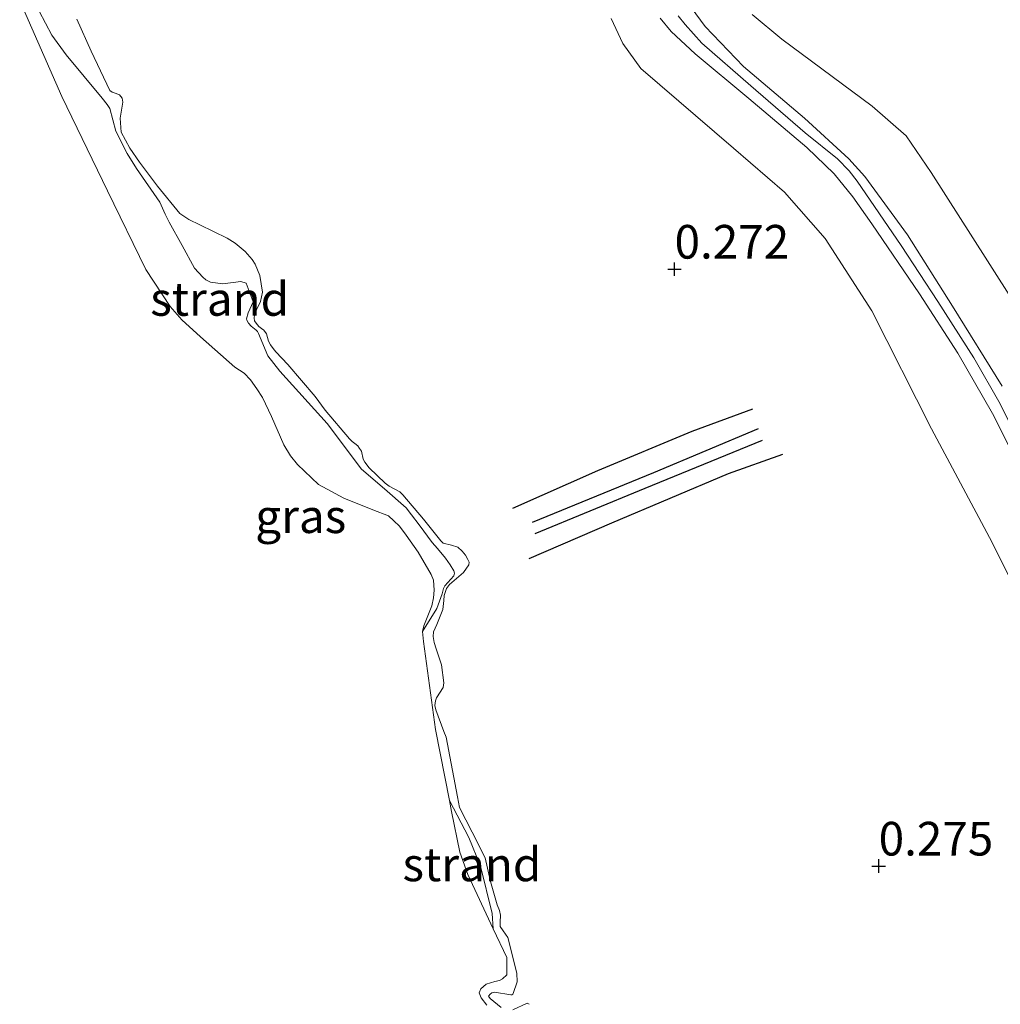
# Model space of a CAD drawing. Units: metres. Extents: x 189994 to 194969, y 506248 to 512503.
# Drawn here: x 191952 to 192025, y 506323 to 506396 of the extents above; entities that cross this region are included whole.
import ezdxf
from ezdxf.enums import TextEntityAlignment as Align

# ---------------------------------------------------------------- set-up
doc = ezdxf.new("R2010")
doc.units = ezdxf.units.M
doc.layers.get('0').update_dxf_attribs({"lineweight": 25})
for name, color, linetype, lineweight in [('B-ME-GW-GRONDWERKLIJN-L-B1', 10, 'Continuous', 25), ('B-ME-GW-HOOGTEPUNT-S-B1', 10, 'Continuous', 25), ('B-ME-GW-KRUINLIJN-L-B1', 93, 'Continuous', 18), ('B-ME-GW-TEENLIJN-L-B1', 93, 'Continuous', 18), ('B-ME-IE-GRASLAND-GV-B6', 93, 'Continuous', 18), ('B-ME-IE-GRONDWERKLIJN-GROND_INGERICHT-GV-B6', 253, 'Continuous', 18), ('B-ME-IE-GRONDWERKLIJN-GROND_NIETINGERICHT-GV-B6', 253, 'Continuous', 18), ('B-ME-OB-WATERLIJN-L-B1', 133, 'OB-WATERLIJN', 18), ('B-ME-OG-BREUK-L-B1', 10, 'Continuous', 25), ('B-ME-OG-WATER-GV-B6', 153, 'Continuous', 18)]:
    doc.layers.add(name, color=color, linetype=linetype, lineweight=lineweight)
doc.styles.add('NLCS-ISO', font='NLCS-ISO.TTF')
doc.linetypes.add('OB-WATERLIJN', pattern='A,10,[32,NLCS.SHX,S=2,R=0,X=0,Y=0],-12', length=22)

# ---------------------------------------------------------------- blocks, each defined once
blk = doc.blocks.new('hoogtepunt')
for p, q in [((-0.5, 0), (0.5, 0)), ((0, 0.5), (0, -0.5))]:
    blk.add_line(p, q)

msp = doc.modelspace()

# ---------------------------------------------------------------- linework, layer by layer
at = {"layer": 'B-ME-GW-GRONDWERKLIJN-L-B1'}
for points in [[(191988.78, 506360.057, 0.32), (191995.081, 506362.848, 0.312), (192002.111, 506365.782, 0.295), (192006.621, 506367.443, 0.304)], [(191989.97, 506356.305, 0.337), (191996.138, 506358.967, 0.297), (192004.802, 506362.626, 0.25), (192008.835, 506364.057, 0.288)]]:
    msp.add_polyline3d(points, dxfattribs=at)
at = {"layer": 'B-ME-GW-KRUINLIJN-L-B1'}
for points in [[(192001.676, 506397.737, 0.872), (192003.06, 506395.845, 0.984), (192005.928, 506392.877, 1.055), (192010.452, 506389.047, 1.039), (192013.753, 506386.021, 1.061), (192014.932, 506384.698, 1.085), (192018.098, 506380.36, 1.049), (192021.456, 506375.055, 1.085), (192025.136, 506369.127, 1.104)], [(192001.676, 506397.737, 0.872), (192003.06, 506395.845, 0.984), (192005.928, 506392.877, 1.055), (192010.452, 506389.047, 1.039), (192013.753, 506386.021, 1.061), (192014.932, 506384.698, 1.085), (192018.098, 506380.36, 1.049), (192021.456, 506375.055, 1.085), (192025.136, 506369.127, 1.104)], [(191987.898, 506322.95, 0.671), (191987.093, 506323.611, 0.463), (191986.952, 506323.787, 0.461), (191987.073, 506323.943, 0.461), (191987.21, 506324.025, 0.461), (191987.414, 506324.069, 0.461), (191988.623, 506323.87, 0.823), (191988.694, 506323.892, 0.825), (191988.766, 506323.938, 0.825), (191988.791, 506323.987, 0.82), (191989.094, 506324.852, 0.791), (191989.069, 506325.503, 0.791), (191988.402, 506328.133, 0.778), (191988.047, 506328.635, 0.778), (191987.834, 506328.968, 0.778), (191987.816, 506329.289, 0.778), (191987.852, 506329.798, 0.778), (191987.767, 506330.151, 0.778), (191987.598, 506330.578, 0.778), (191987.101, 506332.306, 0.778), (191986.707, 506334.054, 0.778), (191985.751, 506335.979, 0.778), (191984.81, 506337.815, 0.777), (191984.66, 506338.596, 0.78), (191983.81, 506343.031, 0.658), (191983.628, 506343.442, 0.658), (191983.048, 506345.055, 0.627), (191982.981, 506345.383, 0.634), (191983.03, 506345.74, 0.634), (191983.105, 506345.95, 0.634), (191983.58, 506346.731, 0.659), (191983.631, 506347.059, 0.659), (191983.474, 506348.398, 0.659), (191983.068, 506349.605, 0.659), (191982.913, 506350.055, 0.659), (191982.857, 506350.503, 0.659), (191982.87, 506350.865, 0.659), (191983.119, 506351.406, 0.659), (191983.573, 506352.518, 0.543), (191983.63, 506353.185, 0.524), (191983.665, 506353.569, 0.512), (191983.837, 506354.079, 0.468), (191984.062, 506354.38, 0.438), (191984.222, 506354.534, 0.431), (191985.108, 506355.269, 0.393), (191985.509, 506355.828, 0.336), (191985.511, 506356.046, 0.331), (191985.432, 506356.23, 0.328), (191985.25, 506356.555, 0.325), (191984.994, 506356.862, 0.322), (191984.671, 506357.152, 0.317), (191984.204, 506357.299, 0.367), (191983.581, 506357.45, 0.426), (191983.413, 506357.612, 0.429), (191982.123, 506359.231, 0.52), (191980.58, 506361.035, 0.559), (191980.372, 506361.261, 0.557), (191979.566, 506361.686, 0.576), (191979.274, 506361.899, 0.576), (191978.08, 506363.05, 0.574), (191977.768, 506363.459, 0.576), (191977.634, 506363.701, 0.575), (191977.507, 506364.289, 0.541), (191977.378, 506364.492, 0.54), (191977.25, 506364.683, 0.54), (191977.021, 506364.862, 0.54), (191976.836, 506365.005, 0.54), (191976.627, 506365.205, 0.54), (191974.819, 506367.33, 0.597), (191974.071, 506368.361, 0.59), (191972.048, 506370.73, 0.595), (191971.138, 506371.661, 0.584), (191970.94, 506371.906, 0.57), (191970.744, 506372.19, 0.562), (191970.602, 506372.47, 0.546), (191970.456, 506373.007, 0.481), (191970.269, 506373.272, 0.481), (191970.087, 506373.393, 0.481), (191969.882, 506373.564, 0.481), (191969.692, 506373.79, 0.481), (191969.568, 506373.984, 0.481), (191969.528, 506374.166, 0.481), (191969.559, 506374.411, 0.481), (191969.708, 506374.792, 0.481), (191970.018, 506375.409, 0.481), (191970.159, 506376.113, 0.513), (191969.962, 506377.35, 0.456), (191969.621, 506378.197, 0.465), (191969.394, 506378.535, 0.512), (191968.873, 506379.127, 0.522), (191968.129, 506379.753, 0.522), (191967.542, 506380.128, 0.522), (191965.5, 506381.105, 0.442), (191964.689, 506381.506, 0.452), (191964.022, 506381.944, 0.448), (191962.353, 506383.984, 0.533), (191961.009, 506385.765, 0.551), (191960.293, 506386.8, 0.584), (191959.655, 506388.007, 0.545), (191959.583, 506389.045, 0.513), (191959.769, 506390.215, 0.497), (191959.714, 506390.522, 0.496), (191959.526, 506390.779, 0.496), (191959.212, 506390.883, 0.498), (191958.972, 506390.96, 0.5), (191958.816, 506391.09, 0.501), (191957.416, 506394.008, 0.526), (191956.347, 506396.391, 0.561)], [(191987.898, 506322.95, 0.671), (191987.093, 506323.611, 0.463), (191986.952, 506323.787, 0.461), (191987.073, 506323.943, 0.461), (191987.21, 506324.025, 0.461), (191987.414, 506324.069, 0.461), (191988.623, 506323.87, 0.823), (191988.694, 506323.892, 0.825), (191988.766, 506323.938, 0.825), (191988.791, 506323.987, 0.82), (191989.094, 506324.852, 0.791), (191989.069, 506325.503, 0.791), (191988.402, 506328.133, 0.778), (191988.047, 506328.635, 0.778), (191987.834, 506328.968, 0.778), (191987.816, 506329.289, 0.778), (191987.852, 506329.798, 0.778), (191987.767, 506330.151, 0.778), (191987.598, 506330.578, 0.778), (191987.101, 506332.306, 0.778), (191986.707, 506334.054, 0.778), (191985.751, 506335.979, 0.778), (191984.81, 506337.815, 0.777), (191984.66, 506338.596, 0.78), (191983.81, 506343.031, 0.658), (191983.628, 506343.442, 0.658), (191983.048, 506345.055, 0.627), (191982.981, 506345.383, 0.634), (191983.03, 506345.74, 0.634), (191983.105, 506345.95, 0.634), (191983.58, 506346.731, 0.659), (191983.631, 506347.059, 0.659), (191983.474, 506348.398, 0.659), (191983.068, 506349.605, 0.659), (191982.913, 506350.055, 0.659), (191982.857, 506350.503, 0.659), (191982.87, 506350.865, 0.659), (191983.119, 506351.406, 0.659), (191983.573, 506352.518, 0.543), (191983.63, 506353.185, 0.524), (191983.665, 506353.569, 0.512), (191983.837, 506354.079, 0.468), (191984.062, 506354.38, 0.438), (191984.222, 506354.534, 0.431), (191985.108, 506355.269, 0.393), (191985.509, 506355.828, 0.336), (191985.511, 506356.046, 0.331), (191985.432, 506356.23, 0.328), (191985.25, 506356.555, 0.325), (191984.994, 506356.862, 0.322), (191984.671, 506357.152, 0.317), (191984.204, 506357.299, 0.367), (191983.581, 506357.45, 0.426), (191983.413, 506357.612, 0.429), (191982.123, 506359.231, 0.52), (191980.58, 506361.035, 0.559), (191980.372, 506361.261, 0.557), (191979.566, 506361.686, 0.576), (191979.274, 506361.899, 0.576), (191978.08, 506363.05, 0.574), (191977.768, 506363.459, 0.576), (191977.634, 506363.701, 0.575), (191977.507, 506364.289, 0.541), (191977.378, 506364.492, 0.54), (191977.25, 506364.683, 0.54), (191977.021, 506364.862, 0.54), (191976.836, 506365.005, 0.54), (191976.627, 506365.205, 0.54), (191974.819, 506367.33, 0.597), (191974.071, 506368.361, 0.59), (191972.048, 506370.73, 0.595), (191971.138, 506371.661, 0.584), (191970.94, 506371.906, 0.57), (191970.744, 506372.19, 0.562), (191970.602, 506372.47, 0.546), (191970.456, 506373.007, 0.481), (191970.269, 506373.272, 0.481), (191970.087, 506373.393, 0.481), (191969.882, 506373.564, 0.481), (191969.692, 506373.79, 0.481), (191969.568, 506373.984, 0.481), (191969.528, 506374.166, 0.481), (191969.559, 506374.411, 0.481), (191969.708, 506374.792, 0.481), (191970.018, 506375.409, 0.481), (191970.159, 506376.113, 0.513), (191969.962, 506377.35, 0.456), (191969.621, 506378.197, 0.465), (191969.394, 506378.535, 0.512), (191968.873, 506379.127, 0.522), (191968.129, 506379.753, 0.522), (191967.542, 506380.128, 0.522), (191965.5, 506381.105, 0.442), (191964.689, 506381.506, 0.452), (191964.022, 506381.944, 0.448), (191962.353, 506383.984, 0.533), (191961.009, 506385.765, 0.551), (191960.293, 506386.8, 0.584), (191959.655, 506388.007, 0.545), (191959.583, 506389.045, 0.513), (191959.769, 506390.215, 0.497), (191959.714, 506390.522, 0.496), (191959.526, 506390.779, 0.496), (191959.212, 506390.883, 0.498), (191958.972, 506390.96, 0.5), (191958.816, 506391.09, 0.501), (191957.416, 506394.008, 0.526), (191956.347, 506396.391, 0.561)], [(192028.153, 506359.672, 1.122), (192024.435, 506367.087, 1.112), (192021.86, 506371.56, 1.172), (192018.991, 506375.989, 1.136), (192015.453, 506381.191, 1.093), (192014.039, 506383.196, 1.068), (192012.662, 506384.897, 1.091), (192010.615, 506386.861, 1.064), (192006.313, 506390.494, 1.101), (192002.315, 506393.809, 1.081), (192000.547, 506395.466, 1.014), (191999.733, 506396.461, 1.004)], [(192028.153, 506359.672, 1.122), (192024.435, 506367.087, 1.112), (192021.86, 506371.56, 1.172), (192018.991, 506375.989, 1.136), (192015.453, 506381.191, 1.093), (192014.039, 506383.196, 1.068), (192012.662, 506384.897, 1.091), (192010.615, 506386.861, 1.064), (192006.313, 506390.494, 1.101), (192002.315, 506393.809, 1.081), (192000.547, 506395.466, 1.014), (191999.733, 506396.461, 1.004)], [(192027.546, 506362.663, 1.125), (192024.992, 506367.796, 1.174), (192023.049, 506371.231, 1.183), (192020.359, 506375.407, 1.122), (192017.638, 506379.56, 1.121), (192014.364, 506384.365, 1.097), (192013.763, 506385.131, 1.116), (192012.916, 506386.016, 1.108), (192010.49, 506387.953, 1.117), (192006.459, 506391.438, 1.141), (192002.812, 506394.621, 1.053), (192001.579, 506395.985, 1.012), (192001.059, 506396.638, 0.993)], [(192027.546, 506362.663, 1.125), (192024.992, 506367.796, 1.174), (192023.049, 506371.231, 1.183), (192020.359, 506375.407, 1.122), (192017.638, 506379.56, 1.121), (192014.364, 506384.365, 1.097), (192013.763, 506385.131, 1.116), (192012.916, 506386.016, 1.108), (192010.49, 506387.953, 1.117), (192006.459, 506391.438, 1.141), (192002.812, 506394.621, 1.053), (192001.579, 506395.985, 1.012), (192001.059, 506396.638, 0.993)], [(191989.985, 506323.177, 0.892), (191989.826, 506323.259, 0.892), (191988.768, 506322.776, 0.719)], [(191989.985, 506323.177, 0.892), (191989.826, 506323.259, 0.892), (191988.768, 506322.776, 0.719)]]:
    msp.add_polyline3d(points, dxfattribs=at)
at = {"layer": 'B-ME-GW-TEENLIJN-L-B1'}
for points in [[(192080.682, 506250, 0.529), (192078.579, 506253.994, 0.54), (192075.591, 506260.158, 0.63), (192072.785, 506266.812, 0.591), (192061.436, 506286.004, 0.735), (192058.796, 506290.993, 0.745), (192055.536, 506297.22, 0.776), (192053.792, 506300.924, 0.729), (192051.135, 506306.238, 0.59), (192048.391, 506311.628, 0.526), (192042.229, 506323.211, 0.534), (192034.54, 506337.519, 0.568), (192029.25, 506347.8, 0.455), (192024.212, 506357.866, 0.475), (192019.885, 506365.946, 0.426), (192015.461, 506374.711, 0.537), (192011.98, 506380.085, 0.536), (192008.974, 506383.543, 0.494), (192005.162, 506386.813, 0.414), (191998.28, 506392.738, 0.385), (191996.953, 506394.587, 0.349), (191996.081, 506396.433, 0.346)], [(192080.682, 506250, 0.529), (192078.579, 506253.994, 0.54), (192075.591, 506260.158, 0.63), (192072.785, 506266.812, 0.591), (192061.436, 506286.004, 0.735), (192058.796, 506290.993, 0.745), (192055.536, 506297.22, 0.776), (192053.792, 506300.924, 0.729), (192051.135, 506306.238, 0.59), (192048.391, 506311.628, 0.526), (192042.229, 506323.211, 0.534), (192034.54, 506337.519, 0.568), (192029.25, 506347.8, 0.455), (192024.212, 506357.866, 0.475), (192019.885, 506365.946, 0.426), (192015.461, 506374.711, 0.537), (192011.98, 506380.085, 0.536), (192008.974, 506383.543, 0.494), (192005.162, 506386.813, 0.414), (191998.28, 506392.738, 0.385), (191996.953, 506394.587, 0.349), (191996.081, 506396.433, 0.346)], [(192006.568, 506396.743, 0.268), (192008.775, 506394.915, 0.273), (192015.486, 506389.924, 0.314), (192018.015, 506387.712, 0.379), (192019.86, 506384.987, 0.368), (192024.054, 506378.435, 0.289), (192028.156, 506372.006, 0.26), (192031.594, 506365.548, 0.263), (192035.396, 506357.727, 0.212), (192039.591, 506349.239, 0.254), (192046.051, 506336.14, 0.358), (192052.488, 506324.172, 0.342), (192058.203, 506313.591, 0.384), (192060.941, 506307.524, 0.355), (192064.229, 506301.222, 0.433), (192067.289, 506295.561, 0.494), (192078.481, 506274.3, 0.346), (192082.132, 506268.545, 0.344), (192084.813, 506263.774, 0.384), (192088.788, 506256.131, 0.298), (192091.687, 506250.567, 0.265), (192092.011, 506250, 0.263)], [(192006.568, 506396.743, 0.268), (192008.775, 506394.915, 0.273), (192015.486, 506389.924, 0.314), (192018.015, 506387.712, 0.379), (192019.86, 506384.987, 0.368), (192024.054, 506378.435, 0.289), (192028.156, 506372.006, 0.26), (192031.594, 506365.548, 0.263), (192035.396, 506357.727, 0.212), (192039.591, 506349.239, 0.254), (192046.051, 506336.14, 0.358), (192052.488, 506324.172, 0.342), (192058.203, 506313.591, 0.384), (192060.941, 506307.524, 0.355), (192064.229, 506301.222, 0.433), (192067.289, 506295.561, 0.494), (192078.481, 506274.3, 0.346), (192082.132, 506268.545, 0.344), (192084.813, 506263.774, 0.384), (192088.788, 506256.131, 0.298), (192091.687, 506250.567, 0.265), (192092.011, 506250, 0.263)]]:
    msp.add_polyline3d(points, dxfattribs=at)
at = {"layer": 'B-ME-IE-GRASLAND-GV-B6'}
for points in [[(191982.048, 506350.879, -0.18), (191983.122, 506352.597, -0.094), (191983.515, 506353.688, -0.023), (191983.617, 506354.092, -0.009), (191983.721, 506354.288, 0.001), (191984.383, 506355.02, 0.007), (191984.423, 506355.221, 0.014), (191984.393, 506355.386, 0.008), (191984.109, 506355.847, 0.123), (191983.771, 506356.326, 0.114), (191983.174, 506357.049, 0.079), (191982.763, 506357.496, 0.055), (191981.794, 506358.815, -0.01), (191981.243, 506359.557, -0.041), (191980.841, 506360.072, -0.058), (191979.217, 506361.497, -0.039), (191977.514, 506362.937, 0.132), (191974.966, 506366.343, 0.191), (191971.435, 506370.227, 0.088), (191970.55, 506371.367, 0.039), (191969.872, 506373.025, 0.039), (191969.786, 506373.184, 0.039), (191969.697, 506373.275, 0.039), (191969.321, 506373.565, 0.039), (191969.128, 506373.809, 0.037), (191968.985, 506374.025, 0.037), (191968.979, 506374.124, 0.037), (191969.1, 506374.569, 0.037), (191969.461, 506375.375, 0.037), (191968.946, 506376.77, 0.214), (191968.554, 506376.903, 0.252), (191967.205, 506376.727, 0.265), (191966.299, 506376.845, 0.177), (191965.937, 506377.028, 0.139), (191965.73, 506377.22, 0.138), (191965.113, 506377.893, 0.142), (191964.195, 506379.566, 0.104), (191963.215, 506381.306, 0.155), (191962.928, 506381.896, 0.148), (191962.521, 506382.79, 0.165), (191960.787, 506385.299, 0.172), (191960.101, 506386.408, 0.133), (191959.257, 506388.069, 0.106), (191958.82, 506389.761, 0.107), (191958.61, 506390.054, 0.107), (191958.244, 506390.525, 0.107), (191955.569, 506393.736, 0.048), (191954.504, 506395.201, 0.023), (191953.559, 506396.98, -0.054)], [(191956.347, 506396.391, 0.561), (191957.416, 506394.008, 0.526), (191958.816, 506391.09, 0.501), (191958.972, 506390.96, 0.5), (191959.212, 506390.883, 0.498), (191959.526, 506390.779, 0.496), (191959.714, 506390.522, 0.496), (191959.769, 506390.215, 0.497), (191959.583, 506389.045, 0.513), (191959.655, 506388.007, 0.545), (191960.293, 506386.8, 0.584), (191961.009, 506385.765, 0.551), (191962.353, 506383.984, 0.533), (191964.022, 506381.944, 0.448), (191964.689, 506381.506, 0.452), (191965.5, 506381.105, 0.442), (191967.542, 506380.128, 0.522), (191968.129, 506379.753, 0.522), (191968.873, 506379.127, 0.522), (191969.394, 506378.535, 0.512), (191969.621, 506378.197, 0.465), (191969.962, 506377.35, 0.456), (191970.159, 506376.113, 0.513), (191970.018, 506375.409, 0.481), (191969.708, 506374.792, 0.481), (191969.559, 506374.411, 0.481), (191969.528, 506374.166, 0.481), (191969.568, 506373.984, 0.481), (191969.692, 506373.79, 0.481), (191969.882, 506373.564, 0.481), (191970.087, 506373.393, 0.481), (191970.269, 506373.272, 0.481), (191970.456, 506373.007, 0.481), (191970.602, 506372.47, 0.546), (191970.744, 506372.19, 0.562), (191970.94, 506371.906, 0.57), (191971.138, 506371.661, 0.584), (191972.048, 506370.73, 0.595), (191974.071, 506368.361, 0.59), (191974.819, 506367.33, 0.597), (191976.627, 506365.205, 0.54), (191976.836, 506365.005, 0.54), (191977.021, 506364.862, 0.54), (191977.25, 506364.683, 0.54), (191977.378, 506364.492, 0.54), (191977.507, 506364.289, 0.541), (191977.634, 506363.701, 0.575), (191977.768, 506363.459, 0.576), (191978.08, 506363.05, 0.574), (191979.274, 506361.899, 0.576), (191979.566, 506361.686, 0.576), (191980.372, 506361.261, 0.557), (191980.58, 506361.035, 0.559), (191982.123, 506359.231, 0.52), (191983.413, 506357.612, 0.429), (191983.581, 506357.45, 0.426), (191984.204, 506357.299, 0.367), (191984.671, 506357.152, 0.317), (191984.994, 506356.862, 0.322), (191985.25, 506356.555, 0.325), (191985.432, 506356.23, 0.328), (191985.511, 506356.046, 0.331), (191985.509, 506355.828, 0.336), (191985.108, 506355.269, 0.393), (191984.222, 506354.534, 0.431), (191984.062, 506354.38, 0.438), (191983.837, 506354.079, 0.468), (191983.665, 506353.569, 0.512), (191983.63, 506353.185, 0.524), (191983.573, 506352.518, 0.543), (191983.119, 506351.406, 0.659), (191982.87, 506350.865, 0.659), (191982.857, 506350.503, 0.659), (191982.913, 506350.055, 0.659), (191983.068, 506349.605, 0.659), (191983.474, 506348.398, 0.659), (191983.631, 506347.059, 0.659), (191983.58, 506346.731, 0.659), (191983.105, 506345.95, 0.634), (191983.03, 506345.74, 0.634), (191982.981, 506345.383, 0.634), (191983.048, 506345.055, 0.627), (191983.628, 506343.442, 0.658), (191983.81, 506343.031, 0.658), (191984.66, 506338.596, 0.78), (191984.81, 506337.815, 0.777), (191985.751, 506335.979, 0.778), (191986.707, 506334.054, 0.778), (191987.101, 506332.306, 0.778), (191987.598, 506330.578, 0.778), (191987.767, 506330.151, 0.778), (191987.852, 506329.798, 0.778), (191987.816, 506329.289, 0.778), (191987.834, 506328.968, 0.778), (191988.047, 506328.635, 0.778), (191988.402, 506328.133, 0.778), (191989.069, 506325.503, 0.791), (191989.094, 506324.852, 0.791), (191988.791, 506323.987, 0.82), (191988.766, 506323.938, 0.825), (191988.694, 506323.892, 0.825), (191988.623, 506323.87, 0.823), (191987.414, 506324.069, 0.461), (191987.21, 506324.025, 0.461), (191987.073, 506323.943, 0.461), (191986.952, 506323.787, 0.461), (191987.093, 506323.611, 0.463), (191987.898, 506322.95, 0.671)], [(191986.846, 506323.12, -0.18), (191986.424, 506323.665, -0.18), (191986.27, 506324.037, -0.18), (191986.396, 506324.336, -0.18), (191986.787, 506324.676, -0.18), (191987.429, 506324.863, -0.18), (191987.782, 506324.936, -0.18), (191987.996, 506325.074, -0.18), (191988.329, 506325.37, -0.18), (191988.311, 506326.661, -0.18), (191987.315, 506328.79, -0.18), (191987.241, 506329.915, -0.18), (191986.367, 506333.447, -0.18), (191985.496, 506335.57, -0.18), (191984.056, 506338.335, -0.18), (191983.026, 506343.609, -0.18), (191982.133, 506350.149, -0.18), (191982.048, 506350.879, -0.18)], [(191988.768, 506322.776, 0.719), (191989.826, 506323.259, 0.892), (191989.985, 506323.177, 0.892)]]:
    msp.add_polyline3d(points, dxfattribs=at)
at = {"layer": 'B-ME-IE-GRONDWERKLIJN-GROND_INGERICHT-GV-B6'}
for points in [[(192001.676, 506397.737, 0.872), (192003.06, 506395.845, 0.984), (192005.928, 506392.877, 1.055), (192010.452, 506389.047, 1.039), (192013.753, 506386.021, 1.061), (192014.932, 506384.698, 1.085), (192018.098, 506380.36, 1.049), (192021.456, 506375.055, 1.085), (192025.136, 506369.127, 1.104)], [(192025.136, 506369.127, 1.104), (192021.456, 506375.055, 1.085), (192018.098, 506380.36, 1.049), (192014.932, 506384.698, 1.085), (192013.753, 506386.021, 1.061), (192010.452, 506389.047, 1.039), (192005.928, 506392.877, 1.055), (192003.06, 506395.845, 0.984), (192001.676, 506397.737, 0.872)], [(192001.676, 506397.737, 0.872), (192003.06, 506395.845, 0.984), (192005.928, 506392.877, 1.055), (192010.452, 506389.047, 1.039), (192013.753, 506386.021, 1.061), (192014.932, 506384.698, 1.085), (192018.098, 506380.36, 1.049), (192021.456, 506375.055, 1.085), (192025.136, 506369.127, 1.104)], [(192025.136, 506369.127, 1.104), (192021.456, 506375.055, 1.085), (192018.098, 506380.36, 1.049), (192014.932, 506384.698, 1.085), (192013.753, 506386.021, 1.061), (192010.452, 506389.047, 1.039), (192005.928, 506392.877, 1.055), (192003.06, 506395.845, 0.984), (192001.676, 506397.737, 0.872)], [(191987.898, 506322.95, 0.671), (191987.093, 506323.611, 0.463), (191986.952, 506323.787, 0.461), (191987.073, 506323.943, 0.461), (191987.21, 506324.025, 0.461), (191987.414, 506324.069, 0.461), (191988.623, 506323.87, 0.823), (191988.694, 506323.892, 0.825), (191988.766, 506323.938, 0.825), (191988.791, 506323.987, 0.82), (191989.094, 506324.852, 0.791), (191989.069, 506325.503, 0.791), (191988.402, 506328.133, 0.778), (191988.047, 506328.635, 0.778), (191987.834, 506328.968, 0.778), (191987.816, 506329.289, 0.778), (191987.852, 506329.798, 0.778), (191987.767, 506330.151, 0.778), (191987.598, 506330.578, 0.778), (191987.101, 506332.306, 0.778), (191986.707, 506334.054, 0.778), (191985.751, 506335.979, 0.778), (191984.81, 506337.815, 0.777), (191984.66, 506338.596, 0.78), (191983.81, 506343.031, 0.658), (191983.628, 506343.442, 0.658), (191983.048, 506345.055, 0.627), (191982.981, 506345.383, 0.634), (191983.03, 506345.74, 0.634), (191983.105, 506345.95, 0.634), (191983.58, 506346.731, 0.659), (191983.631, 506347.059, 0.659), (191983.474, 506348.398, 0.659), (191983.068, 506349.605, 0.659), (191982.913, 506350.055, 0.659), (191982.857, 506350.503, 0.659), (191982.87, 506350.865, 0.659), (191983.119, 506351.406, 0.659), (191983.573, 506352.518, 0.543), (191983.63, 506353.185, 0.524), (191983.665, 506353.569, 0.512), (191983.837, 506354.079, 0.468), (191984.062, 506354.38, 0.438), (191984.222, 506354.534, 0.431), (191985.108, 506355.269, 0.393), (191985.509, 506355.828, 0.336), (191985.511, 506356.046, 0.331), (191985.432, 506356.23, 0.328), (191985.25, 506356.555, 0.325), (191984.994, 506356.862, 0.322), (191984.671, 506357.152, 0.317), (191984.204, 506357.299, 0.367), (191983.581, 506357.45, 0.426), (191983.413, 506357.612, 0.429), (191982.123, 506359.231, 0.52), (191980.58, 506361.035, 0.559), (191980.372, 506361.261, 0.557), (191979.566, 506361.686, 0.576), (191979.274, 506361.899, 0.576), (191978.08, 506363.05, 0.574), (191977.768, 506363.459, 0.576), (191977.634, 506363.701, 0.575), (191977.507, 506364.289, 0.541), (191977.378, 506364.492, 0.54), (191977.25, 506364.683, 0.54), (191977.021, 506364.862, 0.54), (191976.836, 506365.005, 0.54), (191976.627, 506365.205, 0.54), (191974.819, 506367.33, 0.597), (191974.071, 506368.361, 0.59), (191972.048, 506370.73, 0.595), (191971.138, 506371.661, 0.584), (191970.94, 506371.906, 0.57), (191970.744, 506372.19, 0.562), (191970.602, 506372.47, 0.546), (191970.456, 506373.007, 0.481), (191970.269, 506373.272, 0.481), (191970.087, 506373.393, 0.481), (191969.882, 506373.564, 0.481), (191969.692, 506373.79, 0.481), (191969.568, 506373.984, 0.481), (191969.528, 506374.166, 0.481), (191969.559, 506374.411, 0.481), (191969.708, 506374.792, 0.481), (191970.018, 506375.409, 0.481), (191970.159, 506376.113, 0.513), (191969.962, 506377.35, 0.456), (191969.621, 506378.197, 0.465), (191969.394, 506378.535, 0.512), (191968.873, 506379.127, 0.522), (191968.129, 506379.753, 0.522), (191967.542, 506380.128, 0.522), (191965.5, 506381.105, 0.442), (191964.689, 506381.506, 0.452), (191964.022, 506381.944, 0.448), (191962.353, 506383.984, 0.533), (191961.009, 506385.765, 0.551), (191960.293, 506386.8, 0.584), (191959.655, 506388.007, 0.545), (191959.583, 506389.045, 0.513), (191959.769, 506390.215, 0.497), (191959.714, 506390.522, 0.496), (191959.526, 506390.779, 0.496), (191959.212, 506390.883, 0.498), (191958.972, 506390.96, 0.5), (191958.816, 506391.09, 0.501), (191957.416, 506394.008, 0.526), (191956.347, 506396.391, 0.561)], [(191987.898, 506322.95, 0.671), (191987.093, 506323.611, 0.463), (191986.952, 506323.787, 0.461), (191987.073, 506323.943, 0.461), (191987.21, 506324.025, 0.461), (191987.414, 506324.069, 0.461), (191988.623, 506323.87, 0.823), (191988.694, 506323.892, 0.825), (191988.766, 506323.938, 0.825), (191988.791, 506323.987, 0.82), (191989.094, 506324.852, 0.791), (191989.069, 506325.503, 0.791), (191988.402, 506328.133, 0.778), (191988.047, 506328.635, 0.778), (191987.834, 506328.968, 0.778), (191987.816, 506329.289, 0.778), (191987.852, 506329.798, 0.778), (191987.767, 506330.151, 0.778), (191987.598, 506330.578, 0.778), (191987.101, 506332.306, 0.778), (191986.707, 506334.054, 0.778), (191985.751, 506335.979, 0.778), (191984.81, 506337.815, 0.777), (191984.66, 506338.596, 0.78), (191983.81, 506343.031, 0.658), (191983.628, 506343.442, 0.658), (191983.048, 506345.055, 0.627), (191982.981, 506345.383, 0.634), (191983.03, 506345.74, 0.634), (191983.105, 506345.95, 0.634), (191983.58, 506346.731, 0.659), (191983.631, 506347.059, 0.659), (191983.474, 506348.398, 0.659), (191983.068, 506349.605, 0.659), (191982.913, 506350.055, 0.659), (191982.857, 506350.503, 0.659), (191982.87, 506350.865, 0.659), (191983.119, 506351.406, 0.659), (191983.573, 506352.518, 0.543), (191983.63, 506353.185, 0.524), (191983.665, 506353.569, 0.512), (191983.837, 506354.079, 0.468), (191984.062, 506354.38, 0.438), (191984.222, 506354.534, 0.431), (191985.108, 506355.269, 0.393), (191985.509, 506355.828, 0.336), (191985.511, 506356.046, 0.331), (191985.432, 506356.23, 0.328), (191985.25, 506356.555, 0.325), (191984.994, 506356.862, 0.322), (191984.671, 506357.152, 0.317), (191984.204, 506357.299, 0.367), (191983.581, 506357.45, 0.426), (191983.413, 506357.612, 0.429), (191982.123, 506359.231, 0.52), (191980.58, 506361.035, 0.559), (191980.372, 506361.261, 0.557), (191979.566, 506361.686, 0.576), (191979.274, 506361.899, 0.576), (191978.08, 506363.05, 0.574), (191977.768, 506363.459, 0.576), (191977.634, 506363.701, 0.575), (191977.507, 506364.289, 0.541), (191977.378, 506364.492, 0.54), (191977.25, 506364.683, 0.54), (191977.021, 506364.862, 0.54), (191976.836, 506365.005, 0.54), (191976.627, 506365.205, 0.54), (191974.819, 506367.33, 0.597), (191974.071, 506368.361, 0.59), (191972.048, 506370.73, 0.595), (191971.138, 506371.661, 0.584), (191970.94, 506371.906, 0.57), (191970.744, 506372.19, 0.562), (191970.602, 506372.47, 0.546), (191970.456, 506373.007, 0.481), (191970.269, 506373.272, 0.481), (191970.087, 506373.393, 0.481), (191969.882, 506373.564, 0.481), (191969.692, 506373.79, 0.481), (191969.568, 506373.984, 0.481), (191969.528, 506374.166, 0.481), (191969.559, 506374.411, 0.481), (191969.708, 506374.792, 0.481), (191970.018, 506375.409, 0.481), (191970.159, 506376.113, 0.513), (191969.962, 506377.35, 0.456), (191969.621, 506378.197, 0.465), (191969.394, 506378.535, 0.512), (191968.873, 506379.127, 0.522), (191968.129, 506379.753, 0.522), (191967.542, 506380.128, 0.522), (191965.5, 506381.105, 0.442), (191964.689, 506381.506, 0.452), (191964.022, 506381.944, 0.448), (191962.353, 506383.984, 0.533), (191961.009, 506385.765, 0.551), (191960.293, 506386.8, 0.584), (191959.655, 506388.007, 0.545), (191959.583, 506389.045, 0.513), (191959.769, 506390.215, 0.497), (191959.714, 506390.522, 0.496), (191959.526, 506390.779, 0.496), (191959.212, 506390.883, 0.498), (191958.972, 506390.96, 0.5), (191958.816, 506391.09, 0.501), (191957.416, 506394.008, 0.526), (191956.347, 506396.391, 0.561)], [(191996.081, 506396.433, 0.346), (191996.953, 506394.587, 0.349), (191998.28, 506392.738, 0.385), (192005.162, 506386.813, 0.414), (192008.974, 506383.543, 0.494), (192011.98, 506380.085, 0.536), (192015.461, 506374.711, 0.537), (192019.885, 506365.946, 0.426), (192024.212, 506357.866, 0.475), (192029.25, 506347.8, 0.455), (192034.54, 506337.519, 0.568), (192042.229, 506323.211, 0.534), (192048.391, 506311.628, 0.526), (192051.135, 506306.238, 0.59), (192053.792, 506300.924, 0.729), (192055.536, 506297.22, 0.776), (192058.796, 506290.993, 0.745), (192061.436, 506286.004, 0.735), (192072.785, 506266.812, 0.591), (192075.591, 506260.158, 0.63), (192078.579, 506253.994, 0.54), (192080.682, 506250, 0.529), (192029.458, 506250, 0.749)], [(192080.682, 506250, 0.529), (192078.579, 506253.994, 0.54), (192075.591, 506260.158, 0.63), (192072.785, 506266.812, 0.591), (192061.436, 506286.004, 0.735), (192058.796, 506290.993, 0.745), (192055.536, 506297.22, 0.776), (192053.792, 506300.924, 0.729), (192051.135, 506306.238, 0.59), (192048.391, 506311.628, 0.526), (192042.229, 506323.211, 0.534), (192034.54, 506337.519, 0.568), (192029.25, 506347.8, 0.455), (192024.212, 506357.866, 0.475), (192019.885, 506365.946, 0.426), (192015.461, 506374.711, 0.537), (192011.98, 506380.085, 0.536), (192008.974, 506383.543, 0.494), (192005.162, 506386.813, 0.414), (191998.28, 506392.738, 0.385), (191996.953, 506394.587, 0.349), (191996.081, 506396.433, 0.346)], [(191996.081, 506396.433, 0.346), (191996.953, 506394.587, 0.349), (191998.28, 506392.738, 0.385), (192005.162, 506386.813, 0.414), (192008.974, 506383.543, 0.494), (192011.98, 506380.085, 0.536), (192015.461, 506374.711, 0.537), (192019.885, 506365.946, 0.426), (192024.212, 506357.866, 0.475), (192029.25, 506347.8, 0.455), (192034.54, 506337.519, 0.568), (192042.229, 506323.211, 0.534), (192048.391, 506311.628, 0.526), (192051.135, 506306.238, 0.59), (192053.792, 506300.924, 0.729), (192055.536, 506297.22, 0.776), (192058.796, 506290.993, 0.745), (192061.436, 506286.004, 0.735), (192072.785, 506266.812, 0.591), (192075.591, 506260.158, 0.63), (192078.579, 506253.994, 0.54), (192080.682, 506250, 0.529), (192029.458, 506250, 0.749)], [(192080.682, 506250, 0.529), (192078.579, 506253.994, 0.54), (192075.591, 506260.158, 0.63), (192072.785, 506266.812, 0.591), (192061.436, 506286.004, 0.735), (192058.796, 506290.993, 0.745), (192055.536, 506297.22, 0.776), (192053.792, 506300.924, 0.729), (192051.135, 506306.238, 0.59), (192048.391, 506311.628, 0.526), (192042.229, 506323.211, 0.534), (192034.54, 506337.519, 0.568), (192029.25, 506347.8, 0.455), (192024.212, 506357.866, 0.475), (192019.885, 506365.946, 0.426), (192015.461, 506374.711, 0.537), (192011.98, 506380.085, 0.536), (192008.974, 506383.543, 0.494), (192005.162, 506386.813, 0.414), (191998.28, 506392.738, 0.385), (191996.953, 506394.587, 0.349), (191996.081, 506396.433, 0.346)], [(192028.153, 506359.672, 1.122), (192024.435, 506367.087, 1.112), (192021.86, 506371.56, 1.172), (192018.991, 506375.989, 1.136), (192015.453, 506381.191, 1.093), (192014.039, 506383.196, 1.068), (192012.662, 506384.897, 1.091), (192010.615, 506386.861, 1.064), (192006.313, 506390.494, 1.101), (192002.315, 506393.809, 1.081), (192000.547, 506395.466, 1.014), (191999.733, 506396.461, 1.004)], [(191999.733, 506396.461, 1.004), (192000.547, 506395.466, 1.014), (192002.315, 506393.809, 1.081), (192006.313, 506390.494, 1.101), (192010.615, 506386.861, 1.064), (192012.662, 506384.897, 1.091), (192014.039, 506383.196, 1.068), (192015.453, 506381.191, 1.093), (192018.991, 506375.989, 1.136), (192021.86, 506371.56, 1.172), (192024.435, 506367.087, 1.112), (192028.153, 506359.672, 1.122)], [(192028.153, 506359.672, 1.122), (192024.435, 506367.087, 1.112), (192021.86, 506371.56, 1.172), (192018.991, 506375.989, 1.136), (192015.453, 506381.191, 1.093), (192014.039, 506383.196, 1.068), (192012.662, 506384.897, 1.091), (192010.615, 506386.861, 1.064), (192006.313, 506390.494, 1.101), (192002.315, 506393.809, 1.081), (192000.547, 506395.466, 1.014), (191999.733, 506396.461, 1.004)], [(191999.733, 506396.461, 1.004), (192000.547, 506395.466, 1.014), (192002.315, 506393.809, 1.081), (192006.313, 506390.494, 1.101), (192010.615, 506386.861, 1.064), (192012.662, 506384.897, 1.091), (192014.039, 506383.196, 1.068), (192015.453, 506381.191, 1.093), (192018.991, 506375.989, 1.136), (192021.86, 506371.56, 1.172), (192024.435, 506367.087, 1.112), (192028.153, 506359.672, 1.122)], [(192006.568, 506396.743, 0.268), (192008.775, 506394.915, 0.273), (192015.486, 506389.924, 0.314), (192018.015, 506387.712, 0.379), (192019.86, 506384.987, 0.368), (192024.054, 506378.435, 0.289), (192028.156, 506372.006, 0.26), (192031.594, 506365.548, 0.263), (192035.396, 506357.727, 0.212), (192039.591, 506349.239, 0.254), (192046.051, 506336.14, 0.358), (192052.488, 506324.172, 0.342), (192058.203, 506313.591, 0.384), (192060.941, 506307.524, 0.355), (192064.229, 506301.222, 0.433), (192067.289, 506295.561, 0.494), (192078.481, 506274.3, 0.346), (192082.132, 506268.545, 0.344), (192084.813, 506263.774, 0.384), (192088.788, 506256.131, 0.298), (192091.687, 506250.567, 0.265), (192092.011, 506250, 0.263), (192087.369, 506250, 0.994)], [(192092.011, 506250, 0.263), (192091.687, 506250.567, 0.265), (192088.788, 506256.131, 0.298), (192084.813, 506263.774, 0.384), (192082.132, 506268.545, 0.344), (192078.481, 506274.3, 0.346), (192067.289, 506295.561, 0.494), (192064.229, 506301.222, 0.433), (192060.941, 506307.524, 0.355), (192058.203, 506313.591, 0.384), (192052.488, 506324.172, 0.342), (192046.051, 506336.14, 0.358), (192039.591, 506349.239, 0.254), (192035.396, 506357.727, 0.212), (192031.594, 506365.548, 0.263), (192028.156, 506372.006, 0.26), (192024.054, 506378.435, 0.289), (192019.86, 506384.987, 0.368), (192018.015, 506387.712, 0.379), (192015.486, 506389.924, 0.314), (192008.775, 506394.915, 0.273), (192006.568, 506396.743, 0.268)], [(192006.568, 506396.743, 0.268), (192008.775, 506394.915, 0.273), (192015.486, 506389.924, 0.314), (192018.015, 506387.712, 0.379), (192019.86, 506384.987, 0.368), (192024.054, 506378.435, 0.289), (192028.156, 506372.006, 0.26), (192031.594, 506365.548, 0.263), (192035.396, 506357.727, 0.212), (192039.591, 506349.239, 0.254), (192046.051, 506336.14, 0.358), (192052.488, 506324.172, 0.342), (192058.203, 506313.591, 0.384), (192060.941, 506307.524, 0.355), (192064.229, 506301.222, 0.433), (192067.289, 506295.561, 0.494), (192078.481, 506274.3, 0.346), (192082.132, 506268.545, 0.344), (192084.813, 506263.774, 0.384), (192088.788, 506256.131, 0.298), (192091.687, 506250.567, 0.265), (192092.011, 506250, 0.263), (192087.369, 506250, 0.994)], [(192092.011, 506250, 0.263), (192091.687, 506250.567, 0.265), (192088.788, 506256.131, 0.298), (192084.813, 506263.774, 0.384), (192082.132, 506268.545, 0.344), (192078.481, 506274.3, 0.346), (192067.289, 506295.561, 0.494), (192064.229, 506301.222, 0.433), (192060.941, 506307.524, 0.355), (192058.203, 506313.591, 0.384), (192052.488, 506324.172, 0.342), (192046.051, 506336.14, 0.358), (192039.591, 506349.239, 0.254), (192035.396, 506357.727, 0.212), (192031.594, 506365.548, 0.263), (192028.156, 506372.006, 0.26), (192024.054, 506378.435, 0.289), (192019.86, 506384.987, 0.368), (192018.015, 506387.712, 0.379), (192015.486, 506389.924, 0.314), (192008.775, 506394.915, 0.273), (192006.568, 506396.743, 0.268)], [(191989.985, 506323.177, 0.892), (191989.826, 506323.259, 0.892), (191988.768, 506322.776, 0.719)], [(191989.985, 506323.177, 0.892), (191989.826, 506323.259, 0.892), (191988.768, 506322.776, 0.719)]]:
    msp.add_polyline3d(points, dxfattribs=at)
at = {"layer": 'B-ME-IE-GRONDWERKLIJN-GROND_NIETINGERICHT-GV-B6'}
for points in [[(191982.048, 506350.879, -0.18), (191982.147, 506351.306, -0.18), (191982.738, 506352.782, -0.18), (191982.864, 506353.398, -0.18), (191982.91, 506353.955, -0.18), (191982.868, 506354.705, -0.18), (191982.706, 506355.116, -0.18), (191981.737, 506356.781, -0.18), (191980.849, 506358.052, -0.18), (191980.341, 506358.713, -0.18), (191979.931, 506359.108, -0.18), (191979.537, 506359.481, -0.18), (191978.353, 506359.939, -0.18), (191976.192, 506360.793, -0.18), (191974.323, 506361.819, -0.18), (191972.754, 506363.294, -0.18), (191972.246, 506363.944, -0.18), (191971.748, 506364.748, -0.18), (191970.83, 506366.862, -0.18), (191970.157, 506368.273, -0.18), (191969.745, 506368.927, -0.18), (191969.26, 506369.578, -0.18), (191968.788, 506370.09, -0.18), (191968.108, 506370.54, -0.18), (191965.546, 506372.794, -0.18), (191964.155, 506374.06, -0.18), (191963.286, 506375.03, -0.18), (191961.489, 506377.777, -0.18), (191958.647, 506383.623, -0.18), (191955.244, 506390.653, -0.18), (191952.106, 506397.756, -0.18)], [(191953.559, 506396.98, -0.054), (191954.504, 506395.201, 0.023), (191955.569, 506393.736, 0.048), (191958.244, 506390.525, 0.107), (191958.61, 506390.054, 0.107), (191958.82, 506389.761, 0.107), (191959.257, 506388.069, 0.106), (191960.101, 506386.408, 0.133), (191960.787, 506385.299, 0.172), (191962.521, 506382.79, 0.165), (191962.928, 506381.896, 0.148), (191963.215, 506381.306, 0.155), (191964.195, 506379.566, 0.104), (191965.113, 506377.893, 0.142), (191965.73, 506377.22, 0.138), (191965.937, 506377.028, 0.139), (191966.299, 506376.845, 0.177), (191967.205, 506376.727, 0.265), (191968.554, 506376.903, 0.252), (191968.946, 506376.77, 0.214), (191969.461, 506375.375, 0.037), (191969.1, 506374.569, 0.037), (191968.979, 506374.124, 0.037), (191968.985, 506374.025, 0.037), (191969.128, 506373.809, 0.037), (191969.321, 506373.565, 0.039), (191969.697, 506373.275, 0.039), (191969.786, 506373.184, 0.039), (191969.872, 506373.025, 0.039), (191970.55, 506371.367, 0.039), (191971.435, 506370.227, 0.088), (191974.966, 506366.343, 0.191), (191977.514, 506362.937, 0.132), (191979.217, 506361.497, -0.039), (191980.841, 506360.072, -0.058), (191981.243, 506359.557, -0.041), (191981.794, 506358.815, -0.01), (191982.763, 506357.496, 0.055), (191983.174, 506357.049, 0.079), (191983.771, 506356.326, 0.114), (191984.109, 506355.847, 0.123), (191984.393, 506355.386, 0.008), (191984.423, 506355.221, 0.014), (191984.383, 506355.02, 0.007), (191983.721, 506354.288, 0.001), (191983.617, 506354.092, -0.009), (191983.515, 506353.688, -0.023), (191983.122, 506352.597, -0.094), (191982.048, 506350.879, -0.18)], [(191987.315, 506328.79, -0.18), (191985.424, 506332.836, -0.18), (191984.837, 506334.492, -0.18), (191984.216, 506337.518, -0.18), (191984.056, 506338.335, -0.18), (191985.496, 506335.57, -0.18), (191986.367, 506333.447, -0.18), (191987.241, 506329.915, -0.18), (191987.315, 506328.79, -0.18)]]:
    msp.add_polyline3d(points, dxfattribs=at)
at = {"layer": 'B-ME-OB-WATERLIJN-L-B1'}
msp.add_polyline3d([(191952.106, 506397.756, -0.18), (191955.244, 506390.653, -0.18), (191958.647, 506383.623, -0.18), (191961.489, 506377.777, -0.18), (191963.286, 506375.03, -0.18), (191964.155, 506374.06, -0.18), (191965.546, 506372.794, -0.18), (191968.108, 506370.54, -0.18), (191968.788, 506370.09, -0.18), (191969.26, 506369.578, -0.18), (191969.745, 506368.927, -0.18), (191970.157, 506368.273, -0.18), (191970.83, 506366.862, -0.18), (191971.748, 506364.748, -0.18), (191972.246, 506363.944, -0.18), (191972.754, 506363.294, -0.18), (191974.323, 506361.819, -0.18), (191976.192, 506360.793, -0.18), (191978.353, 506359.939, -0.18), (191979.537, 506359.481, -0.18), (191979.931, 506359.108, -0.18), (191980.341, 506358.713, -0.18), (191980.849, 506358.052, -0.18), (191981.737, 506356.781, -0.18), (191982.706, 506355.116, -0.18), (191982.868, 506354.705, -0.18), (191982.91, 506353.955, -0.18), (191982.864, 506353.398, -0.18), (191982.738, 506352.782, -0.18), (191982.147, 506351.306, -0.18), (191982.048, 506350.879, -0.18), (191982.133, 506350.149, -0.18), (191983.026, 506343.609, -0.18), (191984.056, 506338.335, -0.18), (191984.216, 506337.518, -0.18), (191984.837, 506334.492, -0.18), (191985.424, 506332.836, -0.18), (191987.315, 506328.79, -0.18), (191988.311, 506326.661, -0.18), (191988.329, 506325.37, -0.18), (191987.996, 506325.074, -0.18), (191987.782, 506324.936, -0.18), (191987.429, 506324.863, -0.18), (191986.787, 506324.676, -0.18), (191986.396, 506324.336, -0.18), (191986.27, 506324.037, -0.18), (191986.424, 506323.665, -0.18), (191986.846, 506323.12, -0.18)], dxfattribs=at)
msp.add_polyline3d([(191952.106, 506397.756, -0.18), (191955.244, 506390.653, -0.18), (191958.647, 506383.623, -0.18), (191961.489, 506377.777, -0.18), (191963.286, 506375.03, -0.18), (191964.155, 506374.06, -0.18), (191965.546, 506372.794, -0.18), (191968.108, 506370.54, -0.18), (191968.788, 506370.09, -0.18), (191969.26, 506369.578, -0.18), (191969.745, 506368.927, -0.18), (191970.157, 506368.273, -0.18), (191970.83, 506366.862, -0.18), (191971.748, 506364.748, -0.18), (191972.246, 506363.944, -0.18), (191972.754, 506363.294, -0.18), (191974.323, 506361.819, -0.18), (191976.192, 506360.793, -0.18), (191978.353, 506359.939, -0.18), (191979.537, 506359.481, -0.18), (191979.931, 506359.108, -0.18), (191980.341, 506358.713, -0.18), (191980.849, 506358.052, -0.18), (191981.737, 506356.781, -0.18), (191982.706, 506355.116, -0.18), (191982.868, 506354.705, -0.18), (191982.91, 506353.955, -0.18), (191982.864, 506353.398, -0.18), (191982.738, 506352.782, -0.18), (191982.147, 506351.306, -0.18), (191982.048, 506350.879, -0.18), (191982.133, 506350.149, -0.18), (191983.026, 506343.609, -0.18), (191984.056, 506338.335, -0.18), (191984.216, 506337.518, -0.18), (191984.837, 506334.492, -0.18), (191985.424, 506332.836, -0.18), (191987.315, 506328.79, -0.18), (191988.311, 506326.661, -0.18), (191988.329, 506325.37, -0.18), (191987.996, 506325.074, -0.18), (191987.782, 506324.936, -0.18), (191987.429, 506324.863, -0.18), (191986.787, 506324.676, -0.18), (191986.396, 506324.336, -0.18), (191986.27, 506324.037, -0.18), (191986.424, 506323.665, -0.18), (191986.846, 506323.12, -0.18)], dxfattribs=at)
at = {"layer": 'B-ME-OG-BREUK-L-B1'}
for points in [[(191990.229, 506359.015, 0.06), (191999.258, 506362.698, 0.066), (192007.037, 506365.966, 0.112)], [(191990.425, 506358.158, 0.152), (191998.617, 506361.536, 0.096), (192007.34, 506365.111, 0.181)]]:
    msp.add_polyline3d(points, dxfattribs=at)
at = {"layer": 'B-ME-OG-WATER-GV-B6'}
msp.add_polyline3d([(191952.106, 506397.756, -0.18), (191955.244, 506390.653, -0.18), (191958.647, 506383.623, -0.18), (191961.489, 506377.777, -0.18), (191963.286, 506375.03, -0.18), (191964.155, 506374.06, -0.18), (191965.546, 506372.794, -0.18), (191968.108, 506370.54, -0.18), (191968.788, 506370.09, -0.18), (191969.26, 506369.578, -0.18), (191969.745, 506368.927, -0.18), (191970.157, 506368.273, -0.18), (191970.83, 506366.862, -0.18), (191971.748, 506364.748, -0.18), (191972.246, 506363.944, -0.18), (191972.754, 506363.294, -0.18), (191974.323, 506361.819, -0.18), (191976.192, 506360.793, -0.18), (191978.353, 506359.939, -0.18), (191979.537, 506359.481, -0.18), (191979.931, 506359.108, -0.18), (191980.341, 506358.713, -0.18), (191980.849, 506358.052, -0.18), (191981.737, 506356.781, -0.18), (191982.706, 506355.116, -0.18), (191982.868, 506354.705, -0.18), (191982.91, 506353.955, -0.18), (191982.864, 506353.398, -0.18), (191982.738, 506352.782, -0.18), (191982.147, 506351.306, -0.18), (191982.048, 506350.879, -0.18), (191982.133, 506350.149, -0.18), (191983.026, 506343.609, -0.18), (191984.056, 506338.335, -0.18), (191984.216, 506337.518, -0.18), (191984.837, 506334.492, -0.18), (191985.424, 506332.836, -0.18), (191987.315, 506328.79, -0.18), (191988.311, 506326.661, -0.18), (191988.329, 506325.37, -0.18), (191987.996, 506325.074, -0.18), (191987.782, 506324.936, -0.18), (191987.429, 506324.863, -0.18), (191986.787, 506324.676, -0.18), (191986.396, 506324.336, -0.18), (191986.27, 506324.037, -0.18), (191986.424, 506323.665, -0.18), (191986.846, 506323.12, -0.18)], dxfattribs=at)
msp.add_polyline3d([(191952.106, 506397.756, -0.18), (191955.244, 506390.653, -0.18), (191958.647, 506383.623, -0.18), (191961.489, 506377.777, -0.18), (191963.286, 506375.03, -0.18), (191964.155, 506374.06, -0.18), (191965.546, 506372.794, -0.18), (191968.108, 506370.54, -0.18), (191968.788, 506370.09, -0.18), (191969.26, 506369.578, -0.18), (191969.745, 506368.927, -0.18), (191970.157, 506368.273, -0.18), (191970.83, 506366.862, -0.18), (191971.748, 506364.748, -0.18), (191972.246, 506363.944, -0.18), (191972.754, 506363.294, -0.18), (191974.323, 506361.819, -0.18), (191976.192, 506360.793, -0.18), (191978.353, 506359.939, -0.18), (191979.537, 506359.481, -0.18), (191979.931, 506359.108, -0.18), (191980.341, 506358.713, -0.18), (191980.849, 506358.052, -0.18), (191981.737, 506356.781, -0.18), (191982.706, 506355.116, -0.18), (191982.868, 506354.705, -0.18), (191982.91, 506353.955, -0.18), (191982.864, 506353.398, -0.18), (191982.738, 506352.782, -0.18), (191982.147, 506351.306, -0.18), (191982.048, 506350.879, -0.18), (191982.133, 506350.149, -0.18), (191983.026, 506343.609, -0.18), (191984.056, 506338.335, -0.18), (191984.216, 506337.518, -0.18), (191984.837, 506334.492, -0.18), (191985.424, 506332.836, -0.18), (191987.315, 506328.79, -0.18), (191988.311, 506326.661, -0.18), (191988.329, 506325.37, -0.18), (191987.996, 506325.074, -0.18), (191987.782, 506324.936, -0.18), (191987.429, 506324.863, -0.18), (191986.787, 506324.676, -0.18), (191986.396, 506324.336, -0.18), (191986.27, 506324.037, -0.18), (191986.424, 506323.665, -0.18), (191986.846, 506323.12, -0.18)], dxfattribs=at)

# ---------------------------------------------------------------- block references
at = {"layer": 'B-ME-GW-HOOGTEPUNT-S-B1', "rotation": 90}
for p in [(192000.792, 506377.817, 0.272), (192000.792, 506377.817, 0.272), (192015.966, 506333.455, 0.275), (192015.966, 506333.455, 0.275)]:
    msp.add_blockref('hoogtepunt', p, dxfattribs=at)

# ---------------------------------------------------------------- texts
at = {"layer": 'B-ME-GW-HOOGTEPUNT-S-B1', "ltscale": 0.2, "style": 'NLCS-ISO'}
for s, p in [('0.272', (192000.792, 506377.817, 0.272)), ('0.272', (192000.792, 506377.817, 0.272)), ('0.275', (192015.966, 506333.455, 0.275)), ('0.275', (192015.966, 506333.455, 0.275))]:
    msp.add_text(s, height=2.5, dxfattribs=at).set_placement(p, align=Align.BOTTOM_LEFT)
at = {"layer": 'B-ME-IE-GRASLAND-GV-B6', "ltscale": 0.2, "style": 'NLCS-ISO'}
msp.add_text('gras', height=2.5, dxfattribs=at).set_placement((191973, 506359.451), align=Align.MIDDLE_CENTER)
at = {"layer": 'B-ME-IE-GRONDWERKLIJN-GROND_NIETINGERICHT-GV-B6', "ltscale": 0.2, "style": 'NLCS-ISO'}
for p in [(191966.972, 506375.599), (191985.725, 506333.574)]:
    msp.add_text('strand', height=2.5, dxfattribs=at).set_placement(p, align=Align.MIDDLE_CENTER)

doc.saveas('drawing.dxf')
